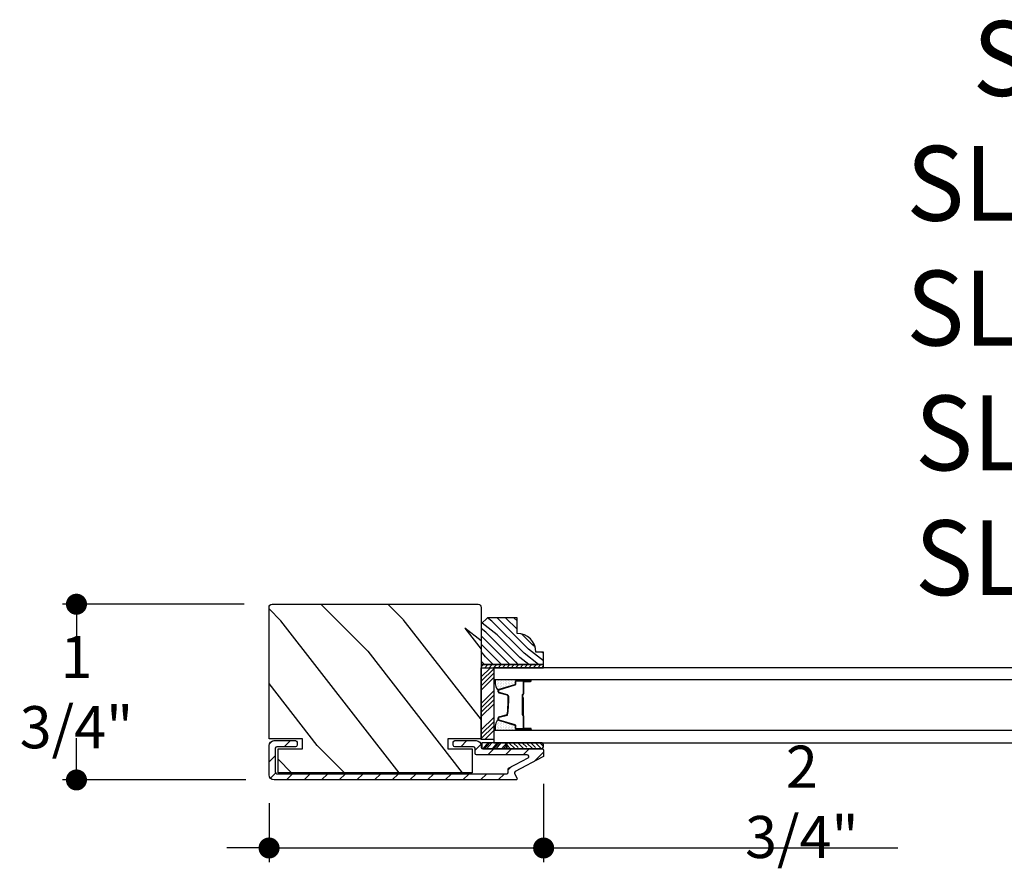
# Model space of a CAD drawing. Extents: x 349 to 518, y 162 to 371.
# Drawn here: x 375 to 385, y 185 to 193 of the extents above; entities that cross this region are included whole.
import ezdxf

# ---------------------------------------------------------------- set-up
doc = ezdxf.new("R2010")
doc.units = 0
doc.header["$LTSCALE"] = 6
doc.header["$MEASUREMENT"] = 0
doc.layers.get('0').update_dxf_attribs({"linetype": 'CONTINUOUS'})
doc.layers.get('Defpoints').update_dxf_attribs({"linetype": 'CONTINUOUS', "lineweight": 5})
for name, color, linetype in [('A-ANNO-DIMS', 3, 'CONTINUOUS'), ('A-ANNO-TEXT-TITLE', 4, 'CONTINUOUS'), ('A-DETL-CUT', 6, 'CONTINUOUS')]:
    doc.layers.add(name, color=color, linetype=linetype)
doc.styles.add('SIMPLEX', font='SIMPLEX.shx', dxfattribs={"width": 0.75})
doc.styles.add('style2', font='arial.ttf', dxfattribs={"width": 0.9, "height": 5})
doc.dimstyles.new('Andersen Section', dxfattribs={"dimscale": 2.5, "dimtxt": 0.09375, "dimasz": 0.046875, "dimexe": 0.03125, "dimexo": 0.0625, "dimgap": 0.03125, "dimtad": 1, "dimdec": 5, "dimzin": 3, "dimdsep": 46, "dimlunit": 4, "dimtxsty": 'SIMPLEX', "dimblk": 'DOT', "dimcen": 0, "dimclrd": 256, "dimclre": 256, "dimadec": 0, "dimazin": 0, "dimtfac": 1, "dimtdec": 5, "dimtmove": 0, "dimatfit": 0, "dimldrblk": 'DOT', "dimfxl": 0, "dimfrac": 2, "dimtolj": 1, "dimtzin": 4, "dimlwd": -1, "dimlwe": -1, "dimarcsym": 0})

# ---------------------------------------------------------------- blocks, each defined once
blk = doc.blocks.new('*X212')
at = {"color": 0}
for p, q in [((10.136, 9.1195), (10.151, 9.1345)), ((10.136, 9.0753), (10.167, 9.1063)), ((10.136, 9.0311), (10.167, 9.0621)), ((10.136, 8.9869), (10.167, 9.0179)), ((10.136, 8.9427), (10.167, 8.9737)), ((10.136, 8.8985), (10.167, 8.9295)), ((10.136, 8.8543), (10.167, 8.8853)), ((10.136, 8.8101), (10.167, 8.8411)), ((10.136, 8.766), (10.167, 8.797)), ((10.136, 8.7218), (10.167, 8.7528)), ((10.136, 8.6776), (10.167, 8.7086)), ((10.136, 8.6334), (10.167, 8.6644)), ((10.136, 8.5892), (10.167, 8.6202)), ((10.136, 8.545), (10.167, 8.576)), ((10.1447, 8.5095), (10.167, 8.5318))]:
    blk.add_line(p, q, dxfattribs=at)
blk = doc.blocks.new('*X213')
at = {"color": 0}
for p, q in [((8.1172, 4.5469), (8.1172, 4.5469)), ((8.125, 4.5625), (8.125, 4.5625)), ((8.1328, 4.5469), (8.1328, 4.5469)), ((8.1406, 4.5625), (8.1406, 4.5625)), ((8.1484, 4.5469), (8.1484, 4.5469)), ((8.1172, 4.5156), (8.1172, 4.5156)), ((8.1172, 4.4844), (8.1172, 4.4844)), ((8.1172, 4.4531), (8.1172, 4.4531)), ((8.125, 4.5312), (8.125, 4.5312)), ((8.125, 4.5), (8.125, 4.5)), ((8.125, 4.4688), (8.125, 4.4688)), ((8.1328, 4.5156), (8.1328, 4.5156)), ((8.1328, 4.4844), (8.1328, 4.4844)), ((8.1328, 4.4531), (8.1328, 4.4531)), ((8.1406, 4.5312), (8.1406, 4.5312)), ((8.1406, 4.5), (8.1406, 4.5)), ((8.1406, 4.4688), (8.1406, 4.4688)), ((8.1484, 4.5156), (8.1484, 4.5156)), ((8.1484, 4.4844), (8.1484, 4.4844)), ((8.1484, 4.4531), (8.1484, 4.4531)), ((8.1562, 4.5312), (8.1562, 4.5312)), ((8.1562, 4.5), (8.1562, 4.5)), ((8.1562, 4.4688), (8.1562, 4.4688)), ((8.1641, 4.5156), (8.1641, 4.5156)), ((8.1641, 4.4844), (8.1641, 4.4844)), ((8.1641, 4.4531), (8.1641, 4.4531)), ((8.1719, 4.5), (8.1719, 4.5)), ((8.1719, 4.4688), (8.1719, 4.4688)), ((8.1797, 4.4844), (8.1797, 4.4844)), ((8.1797, 4.4531), (8.1797, 4.4531)), ((8.1172, 4.4219), (8.1172, 4.4219)), ((8.1172, 4.3906), (8.1172, 4.3906)), ((8.125, 4.4375), (8.125, 4.4375)), ((8.125, 4.4062), (8.125, 4.4062)), ((8.125, 4.375), (8.125, 4.375)), ((8.1328, 4.4219), (8.1328, 4.4219)), ((8.1328, 4.3906), (8.1328, 4.3906)), ((8.1406, 4.4375), (8.1406, 4.4375)), ((8.1406, 4.4062), (8.1406, 4.4062)), ((8.1406, 4.375), (8.1406, 4.375)), ((8.1484, 4.4219), (8.1484, 4.4219)), ((8.1484, 4.3906), (8.1484, 4.3906)), ((8.1562, 4.4375), (8.1562, 4.4375)), ((8.1562, 4.4062), (8.1562, 4.4062)), ((8.1562, 4.375), (8.1562, 4.375)), ((8.1641, 4.4219), (8.1641, 4.4219)), ((8.1641, 4.3906), (8.1641, 4.3906)), ((8.1719, 4.4375), (8.1719, 4.4375)), ((8.1719, 4.4062), (8.1719, 4.4062)), ((8.1719, 4.375), (8.1719, 4.375)), ((8.1797, 4.4219), (8.1797, 4.4219)), ((8.1797, 4.3906), (8.1797, 4.3906)), ((8.1875, 4.4375), (8.1875, 4.4375)), ((8.1875, 4.4062), (8.1875, 4.4062)), ((8.1953, 4.4219), (8.1953, 4.4219)), ((8.1953, 4.3906), (8.1953, 4.3906)), ((8.2031, 4.4062), (8.2031, 4.4062))]:
    blk.add_line(p, q, dxfattribs=at)
blk = doc.blocks.new('*X211')
at = {"color": 0}
for p, q in [((2.5758, 11.1053), (2.6153, 11.1448)), ((2.5758, 11.0611), (2.6378, 11.1231)), ((2.5907, 11.0318), (2.6378, 11.0789)), ((2.5758, 10.9727), (2.6378, 11.0347)), ((2.5758, 11.0169), (2.5802, 11.0213)), ((2.5758, 10.8843), (2.6378, 10.9463)), ((2.5914, 10.9441), (2.6378, 10.9905)), ((2.577, 10.7971), (2.6378, 10.8579)), ((2.5907, 10.855), (2.6378, 10.9021)), ((2.5998, 10.7757), (2.6378, 10.8137))]:
    blk.add_line(p, q, dxfattribs=at)
blk = doc.blocks.new('_DOT')
at = {"color": 0, "linetype": 'ByBlock'}
blk.add_line((-0.5, 0), (-1, 0), dxfattribs=at)
at = {"color": 0, "linetype": 'ByBlock', "const_width": 0.5}
blk.add_lwpolyline([(-0.25, 0, 1), (0.25, 0, 1)], format="xyb", close=True, dxfattribs=at)
blk = doc.blocks.new('*D872')
at = {"layer": 'A-ANNO-DIMS', "transparency": 16777216}
for p, q in [((380.1898, 185.7553), (380.1898, 184.9709)), ((377.4398, 185.5617), (377.4398, 184.9709)), ((377.2289, 185.1115), (377.0179, 185.1115)), ((377.4398, 185.1115), (380.1898, 185.1115)), ((380.4007, 185.1115), (383.7381, 185.1115))]:
    blk.add_line(p, q, dxfattribs=at)
at = {"layer": 'Defpoints', "color": 0, "transparency": 16777216}
for p in [(380.1898, 186.0365), (377.4398, 185.843), (380.1898, 185.1115)]:
    blk.add_point(p, dxfattribs=at)
at = {"layer": 'A-ANNO-DIMS', "transparency": 16777216, "xscale": 0.2109375, "yscale": 0.2109375, "zscale": 0.2109375}
blk.add_blockref('_DOT', (377.4398, 185.1115), dxfattribs=at)
at = {"layer": 'A-ANNO-DIMS', "transparency": 16777216, "xscale": 0.2109375, "yscale": 0.2109375, "zscale": 0.2109375, "rotation": 180}
blk.add_blockref('_DOT', (380.1898, 185.1115), dxfattribs=at)
at = {"layer": 'A-ANNO-DIMS', "color": 0, "transparency": 16777216, "insert": (382.7763, 185.5736), "char_height": 0.42188, "attachment_point": 5, "style": 'SIMPLEX'}
blk.add_mtext('\\A1;2 3/4"', dxfattribs=at)
blk = doc.blocks.new('*D770')
at = {"layer": 'A-ANNO-DIMS', "transparency": 16777216}
for p, q in [((377.1895, 187.553), (375.3703, 187.553)), ((375.511, 187.342), (375.511, 187.135)), ((375.511, 186.0039), (375.511, 186.2109)), ((377.2085, 185.793), (375.3703, 185.793))]:
    blk.add_line(p, q, dxfattribs=at)
at = {"layer": 'Defpoints', "color": 0, "transparency": 16777216}
for p in [(377.4708, 187.553), (375.511, 185.793), (377.4898, 185.793)]:
    blk.add_point(p, dxfattribs=at)
at = {"layer": 'A-ANNO-DIMS', "transparency": 16777216, "xscale": 0.2109375, "yscale": 0.2109375, "zscale": 0.2109375}
for p, rotation in [((375.511, 187.553), 90), ((375.511, 185.793), 270)]:
    blk.add_blockref('_DOT', p, dxfattribs=dict(at, rotation=rotation))
at = {"layer": 'A-ANNO-DIMS', "color": 0, "transparency": 16777216, "insert": (375.511, 186.673), "char_height": 0.42188, "attachment_point": 5, "rotation": 359.999, "style": 'SIMPLEX'}
blk.add_mtext('\\A1;1 3/4"', dxfattribs=at)

msp = doc.modelspace()

# ---------------------------------------------------------------- hatches: boundary and pattern name
at = {"layer": 'A-DETL-CUT'}
h = msp.add_hatch(dxfattribs=at)
h.set_pattern_fill('PGRAIN', color=256, scale=0.125, angle=135, style=0)
h.set_pattern_definition([(135, (344.1273, 158.4035), (-2.65165, -2.65165), [2, -13]), (135, (343.862, 158.1383), (-2.65165, -2.65165), [2.859, -12.141]), (135, (343.597, 157.873), (-2.65165, -2.65165), [3.6434, -11.3566]), (135, (343.332, 157.608), (-2.65165, -2.65165), [3.6434, -11.3566]), (135, (343.0667, 157.343), (-2.65165, -2.65165), [2.85905, -12.14095]), (135, (342.8015, 157.0777), (-2.65165, -2.65165), [2, -13]), (135, (342.5363, 156.8125), (-2.65165, -2.65165), [2.6308, -12.3692]), (135, (342.271, 156.5473), (-2.65165, -2.65165), [10.7156, -4.2844]), (135, (342.006, 156.282), (-2.65165, -2.65165), [9.8566, -5.1434]), (135, (341.741, 156.017), (-2.65165, -2.65165), [1.548, -13.452]), (135, (341.4757, 161.4087), (-2.65165, -2.65165), [1.1434, -13.8566]), (135, (340.933, 161.327), (-2.65165, -2.65165), [1.3506, -13.6494]), (135, (340.114, 161.6153), (-2.65165, -2.65165), [0.5689, -14.4311]), (135, (339.5897, 161.091), (-2.65165, -2.65165), [0.5689, -14.4311]), (135, (339.878, 160.272), (-2.65165, -2.65165), [1.3506, -13.6494]), (135, (339.7963, 159.7293), (-2.65165, -2.65165), [1.1434, -13.8566]), (135, (339.8806, 159.2915), (-2.65165, -2.65165), [2.0133, -12.9867]), (135, (340.0275, 157.907), (-2.65165, -2.65165), [6.952, -8.048]), (135, (339.076, 163.4546), (-2.65165, -2.65165), [0.3566, -14.6434]), (135, (338.811, 163.1895), (-2.65165, -2.65165), [0.8576, -14.1424]), (135, (338.546, 162.9243), (-2.65165, -2.65165), [1.6823, -13.3177]), (135, (338.2807, 162.659), (-2.65165, -2.65165), [2.7132, -12.2868]), (135, (338.0155, 162.394), (-2.65165, -2.65165), [3.5722, -11.4278]), (135, (337.7504, 162.129), (-2.65165, -2.65165), [4.3566, -10.6434]), (135, (337.8383, 161.5106), (-2.65165, -2.65165), [4.8559, -10.1441]), (135, (336.3484, 166.1824), (-2.65165, -2.65165), [0.99895, -14.00105]), (135, (335.9964, 165.8623), (-2.65165, -2.65165), [1.7786, -13.2214]), (135, (335.1247, 166.1687), (-2.65165, -2.65165), [1.1434, -13.8566]), (135, (334.582, 166.087), (-2.65165, -2.65165), [1.3506, -13.6494]), (135, (333.763, 166.3752), (-2.65165, -2.65165), [0.5689, -14.4311]), (135, (333.2388, 165.851), (-2.65165, -2.65165), [0.5689, -14.4311]), (135, (333.527, 165.032), (-2.65165, -2.65165), [1.3506, -13.6494]), (135, (333.4454, 164.4893), (-2.65165, -2.65165), [1.1434, -13.8566]), (142.125, (340.7556, 160.1843), (-10.6066, 10.6066), [1.47696, -28.7565]), (142.125, (341.045, 159.3645), (-10.6066, 10.6066), [1.4783, -28.75516]), (142.125, (341.3873, 158.4919), (-10.6066, 10.6066), [2.0156, -28.2179]), (142.125, (340.6761, 158.6727), (-10.6066, 10.6066), [1.0078, -29.2257]), (142.125, (340.6672, 162.2172), (-10.6066, 10.6066), [2.0156, -28.2179]), (142.125, (339.978, 162.2819), (-10.6066, 10.6066), [1.4783, -28.75516]), (142.125, (339.7117, 162.0176), (-10.6066, 10.6066), [1.47696, -28.7565]), (142.125, (334.4046, 164.9442), (-10.6066, 10.6066), [1.47696, -28.7565]), (142.125, (334.694, 164.1244), (-10.6066, 10.6066), [1.4783, -28.75516]), (142.125, (335.0364, 163.2518), (-10.6066, 10.6066), [2.01556, -28.2179]), (142.125, (335.1117, 162.823), (-10.6066, 10.6066), [1.0078, -29.2257]), (142.125, (334.714, 168.082), (-10.6066, 10.6066), [1.5117, -28.7218]), (142.125, (335.642, 166.8888), (-10.6066, 10.6066), [3.02335, -27.2101]), (142.125, (334.7388, 167.12), (-10.6066, 10.6066), [2.21494, -28.0185]), (142.125, (334.3162, 166.9772), (-10.6066, 10.6066), [2.01556, -28.2179]), (142.125, (333.627, 167.0418), (-10.6066, 10.6066), [1.4783, -28.75516]), (142.125, (333.3607, 166.7775), (-10.6066, 10.6066), [1.47696, -28.7565]), (307.875, (338.2807, 162.6591), (10.6066, -10.6066), [1.47696, -28.7565]), (127.875, (342.7131, 159.8177), (-10.6066, 10.6066), [2.0156, -28.2179]), (127.875, (341.8405, 160.16), (-10.6066, 10.6066), [1.4783, -28.75516]), (127.875, (341.0207, 160.4494), (-10.6066, 10.6066), [1.47696, -28.7565]), (307.875, (338.0155, 162.394), (10.6066, -10.6066), [1.4783, -28.75516]), (307.875, (337.7504, 162.1288), (10.6066, -10.6066), [2.01556, -28.2179]), (307.875, (337.8383, 161.5106), (10.6066, -10.6066), [1.0078, -29.2257]), (127.875, (340.6462, 157.1116), (-10.6066, 10.6066), [1.0078, -29.2257]), (307.875, (336.9679, 166.0933), (10.6066, -10.6066), [3.02335, -27.2101]), (307.875, (336.3484, 166.1824), (10.6066, -10.6066), [3.02335, -27.2101]), (307.875, (335.9964, 165.8623), (10.6066, -10.6066), [2.21494, -28.0185]), (127.875, (336.3622, 164.5777), (-10.6066, 10.6066), [2.01556, -28.2179]), (127.875, (335.4896, 164.92), (-10.6066, 10.6066), [1.4783, -28.75516]), (127.875, (334.6698, 165.2094), (-10.6066, 10.6066), [1.47696, -28.7565]), (307.875, (331.9297, 167.4191), (10.6066, -10.6066), [1.47696, -28.7565]), (307.875, (331.6646, 167.154), (10.6066, -10.6066), [1.4783, -28.75516]), (307.875, (331.3994, 166.8888), (10.6066, -10.6066), [2.01556, -28.2179]), (307.875, (331.1342, 166.6236), (10.6066, -10.6066), [1.5117, -28.7218]), (135, (339.917, 161.4185), (-2.65165, -2.65165), [0.5689, -14.4311]), (135, (339.782, 161.2834), (-2.65165, -2.65165), [0.5689, -14.4311]), (135, (333.5662, 166.1784), (-2.65165, -2.65165), [0.5689, -14.4311]), (135, (333.431, 166.0433), (-2.65165, -2.65165), [0.5689, -14.4311]), (127.875, (340.39, 160.8105), (-10.6066, 10.6066), [0.7702, -29.4633]), (142.125, (340.39, 160.8105), (-10.6066, 10.6066), [0.7702, -29.4633]), (307.875, (338.907, 162.2936), (10.6066, -10.6066), [0.7702, -29.4633]), (142.125, (339.5149, 161.8207), (-10.6066, 10.6066), [0.7702, -29.4633]), (127.875, (334.039, 165.5705), (-10.6066, 10.6066), [0.7702, -29.4633]), (142.125, (334.039, 165.5705), (-10.6066, 10.6066), [0.7702, -29.4633]), (307.875, (332.556, 167.0536), (10.6066, -10.6066), [0.7702, -29.4633]), (142.125, (333.164, 166.5807), (-10.6066, 10.6066), [0.7702, -29.4633])])
h.paths.add_polyline_path([(379.564798, 187.521979, 0.41421356), (379.533798, 187.552979), (377.470798, 187.552979, 0.41421356), (377.439798, 187.521979), (377.439798, 186.204479), (377.774798, 186.204479), (377.774798, 186.105479), (377.529798, 186.105479), (377.529798, 185.865479), (379.474798, 185.865479), (379.474798, 186.105479), (379.229798, 186.105479), (379.229798, 186.204479), (379.562443, 186.204479), (379.564798, 186.206834)])
h = msp.add_hatch(dxfattribs=at)
h.set_pattern_fill('PGRAIN', color=256, scale=0.02, angle=135, style=0)
h.set_pattern_definition([(135, (368.2835, 178.74506), (-0.424264, -0.424264), [0.32, -2.08]), (135, (368.2411, 178.70264), (-0.424264, -0.424264), [0.45745, -1.94255]), (135, (368.19866, 178.6602), (-0.424264, -0.424264), [0.582945, -1.817055]), (135, (368.1562, 178.6178), (-0.424264, -0.424264), [0.582945, -1.817055]), (135, (368.1138, 178.57536), (-0.424264, -0.424264), [0.45745, -1.94255]), (135, (368.0714, 178.53293), (-0.424264, -0.424264), [0.32, -2.08]), (135, (368.02895, 178.4905), (-0.424264, -0.424264), [0.420926, -1.979074]), (135, (367.9865, 178.4481), (-0.424264, -0.424264), [1.7145, -0.6855]), (135, (367.9441, 178.40565), (-0.424264, -0.424264), [1.577055, -0.822945]), (135, (367.9017, 178.3632), (-0.424264, -0.424264), [0.247686, -2.152314]), (135, (367.85924, 179.2259), (-0.424264, -0.424264), [0.182945, -2.217055]), (135, (367.7724, 179.2128), (-0.424264, -0.424264), [0.21609, -2.18391]), (135, (367.64137, 179.25895), (-0.424264, -0.424264), [0.09102, -2.30898]), (135, (367.5575, 179.1751), (-0.424264, -0.424264), [0.09102, -2.30898]), (135, (367.60363, 179.04404), (-0.424264, -0.424264), [0.21609, -2.18391]), (135, (367.59054, 178.9572), (-0.424264, -0.424264), [0.182945, -2.217055]), (135, (367.60403, 178.88714), (-0.424264, -0.424264), [0.32213, -2.07787]), (135, (367.62754, 178.66565), (-0.424264, -0.424264), [1.112314, -1.287686]), (135, (367.4753, 179.55325), (-0.424264, -0.424264), [0.057055, -2.342945]), (135, (367.4329, 179.5108), (-0.424264, -0.424264), [0.13722, -2.26278]), (135, (367.3905, 179.4684), (-0.424264, -0.424264), [0.26917, -2.13083]), (135, (367.34805, 179.42597), (-0.424264, -0.424264), [0.43411, -1.96589]), (135, (367.3056, 179.38354), (-0.424264, -0.424264), [0.57156, -1.82844]), (135, (367.2632, 179.3411), (-0.424264, -0.424264), [0.697055, -1.702945]), (135, (367.27726, 179.2422), (-0.424264, -0.424264), [0.77694, -1.62306]), (135, (367.0389, 179.9897), (-0.424264, -0.424264), [0.15983, -2.24017]), (135, (366.98256, 179.93847), (-0.424264, -0.424264), [0.284574, -2.115426]), (135, (366.8431, 179.9875), (-0.424264, -0.424264), [0.182945, -2.217055]), (135, (366.75625, 179.9744), (-0.424264, -0.424264), [0.21609, -2.18391]), (135, (366.6252, 180.02054), (-0.424264, -0.424264), [0.09102, -2.30898]), (135, (366.54134, 179.93666), (-0.424264, -0.424264), [0.09102, -2.30898]), (135, (366.5875, 179.8056), (-0.424264, -0.424264), [0.21609, -2.18391]), (135, (366.5744, 179.7188), (-0.424264, -0.424264), [0.182945, -2.217055]), (142.125, (367.74402, 179.03), (-1.697056, 1.697056), [0.23631, -4.60104]), (142.125, (367.79034, 178.89882), (-1.697056, 1.697056), [0.23653, -4.600826]), (142.125, (367.8451, 178.7592), (-1.697056, 1.697056), [0.32249, -4.514864]), (142.125, (367.7313, 178.78814), (-1.697056, 1.697056), [0.161245, -4.67611]), (142.125, (367.72988, 179.35526), (-1.697056, 1.697056), [0.32249, -4.514864]), (142.125, (367.6196, 179.3656), (-1.697056, 1.697056), [0.23653, -4.600826]), (142.125, (367.577, 179.3233), (-1.697056, 1.697056), [0.23631, -4.60104]), (142.125, (366.72787, 179.79158), (-1.697056, 1.697056), [0.23631, -4.60104]), (142.125, (366.7742, 179.6604), (-1.697056, 1.697056), [0.23653, -4.600826]), (142.125, (366.82895, 179.5208), (-1.697056, 1.697056), [0.32249, -4.514864]), (142.125, (366.841, 179.45217), (-1.697056, 1.697056), [0.161245, -4.67611]), (142.125, (366.77737, 180.29363), (-1.697056, 1.697056), [0.24187, -4.59549]), (142.125, (366.92586, 180.1027), (-1.697056, 1.697056), [0.483735, -4.35362]), (142.125, (366.78134, 180.1397), (-1.697056, 1.697056), [0.35439, -4.482964]), (142.125, (366.71373, 180.11685), (-1.697056, 1.697056), [0.32249, -4.514864]), (142.125, (366.60345, 180.1272), (-1.697056, 1.697056), [0.23653, -4.600826]), (142.125, (366.56085, 180.0849), (-1.697056, 1.697056), [0.23631, -4.60104]), (307.875, (367.34805, 179.42597), (1.697056, -1.697056), [0.23631, -4.60104]), (127.875, (368.05723, 178.97134), (-1.697056, 1.697056), [0.32249, -4.514864]), (127.875, (367.91762, 179.0261), (-1.697056, 1.697056), [0.23653, -4.600826]), (127.875, (367.78645, 179.07242), (-1.697056, 1.697056), [0.23631, -4.60104]), (307.875, (367.30562, 179.38354), (1.697056, -1.697056), [0.23653, -4.600826]), (307.875, (367.2632, 179.34112), (1.697056, -1.697056), [0.32249, -4.514864]), (307.875, (367.27726, 179.2422), (1.697056, -1.697056), [0.161245, -4.67611]), (127.875, (367.72653, 178.53837), (-1.697056, 1.697056), [0.161245, -4.67611]), (307.875, (367.138, 179.97543), (1.697056, -1.697056), [0.483735, -4.35362]), (307.875, (367.03888, 179.9897), (1.697056, -1.697056), [0.483735, -4.35362]), (307.875, (366.98256, 179.93847), (1.697056, -1.697056), [0.35439, -4.482964]), (127.875, (367.04108, 179.73293), (-1.697056, 1.697056), [0.32249, -4.514864]), (127.875, (366.90147, 179.7877), (-1.697056, 1.697056), [0.23653, -4.600826]), (127.875, (366.7703, 179.834), (-1.697056, 1.697056), [0.23631, -4.60104]), (307.875, (366.3319, 180.18756), (1.697056, -1.697056), [0.23631, -4.60104]), (307.875, (366.28947, 180.14513), (1.697056, -1.697056), [0.23653, -4.600826]), (307.875, (366.24704, 180.1027), (1.697056, -1.697056), [0.32249, -4.514864]), (307.875, (366.2046, 180.06028), (1.697056, -1.697056), [0.24187, -4.59549]), (135, (367.6099, 179.22746), (-0.424264, -0.424264), [0.09102, -2.30898]), (135, (367.58826, 179.20584), (-0.424264, -0.424264), [0.09102, -2.30898]), (135, (366.5937, 179.98905), (-0.424264, -0.424264), [0.09102, -2.30898]), (135, (366.5721, 179.96744), (-0.424264, -0.424264), [0.09102, -2.30898]), (127.875, (367.68554, 179.1302), (-1.697056, 1.697056), [0.12323, -4.71412]), (142.125, (367.68554, 179.1302), (-1.697056, 1.697056), [0.12323, -4.71412]), (307.875, (367.44824, 179.36748), (1.697056, -1.697056), [0.12323, -4.71412]), (142.125, (367.54552, 179.29182), (-1.697056, 1.697056), [0.12323, -4.71412]), (127.875, (366.66939, 179.89178), (-1.697056, 1.697056), [0.12323, -4.71412]), (142.125, (366.66939, 179.89178), (-1.697056, 1.697056), [0.12323, -4.71412]), (307.875, (366.4321, 180.12907), (1.697056, -1.697056), [0.12323, -4.71412]), (142.125, (366.52937, 180.05342), (-1.697056, 1.697056), [0.12323, -4.71412])])
h.paths.add_polyline_path([(379.923798, 187.261479), (379.923798, 187.417479), (379.626798, 187.417479), (379.564798, 187.355479), (379.564798, 186.948479), (380.189798, 186.948479), (380.189798, 187.073479), (380.111798, 187.073479, 0.41421356)])
h = msp.add_hatch(dxfattribs=at)
h.set_pattern_fill('ANSI31', color=256, style=0)
h.set_pattern_definition([(45, (369.48416, 179.60862), (-0.0883883, 0.0883883), [])])
h.paths.add_polyline_path([(379.899546, 185.857765, -0.41421356), (379.905833, 185.878025), (380.181784, 186.023262, 0.27845947), (380.189798, 186.036535), (380.189798, 186.090479, 0.41421356), (380.174798, 186.105479), (380.166906, 186.105479, -0.07279181), (380.157978, 186.104479), (379.820188, 186.104479), (379.570338, 186.104479), (379.570338, 186.108839, -0.22582331), (379.564798, 186.120479), (379.564798, 186.136979, 0.41421356), (379.514798, 186.186979), (379.299798, 186.186979, 0.41421356), (379.284798, 186.171979), (379.284798, 186.139979, 0.41421356), (379.299798, 186.124979), (379.487798, 186.124979, -0.41421356), (379.502798, 186.109979), (379.502798, 186.058479, 0.41421356), (379.517798, 186.043479), (380.026372, 186.043479, -0.78298369), (380.033358, 186.015206), (379.843833, 185.915456, 0.27845947), (379.835819, 185.902182), (379.835819, 185.869979, -0.41421356), (379.820819, 185.854979), (377.516798, 185.854979, -0.41421356), (377.501798, 185.869979), (377.501798, 186.109979, -0.41421356), (377.516798, 186.124979), (377.704798, 186.124979, 0.41421356), (377.719798, 186.139979), (377.719798, 186.171979, 0.41421356), (377.704798, 186.186979), (377.489798, 186.186979, 0.41421356), (377.439798, 186.136979), (377.439798, 185.842979, 0.41421356), (377.489798, 185.792979), (379.908798, 185.792979, 0.5643828), (379.922071, 185.814966)])

# ---------------------------------------------------------------- linework, layer by layer
for p, q in [((379.564798, 186.825553), (379.656724, 186.917479)), ((379.564798, 186.781358), (379.689798, 186.906358)), ((379.564798, 186.737164), (379.689798, 186.862164)), ((379.564798, 186.69297), (379.689798, 186.81797)), ((379.907798, 186.756656), (379.907798, 186.778479)), ((379.919798, 186.800534), (380.056152, 186.800534)), ((379.919798, 186.790479), (380.059798, 186.790479)), ((380.059798, 186.785479), (379.994798, 186.785479)), ((379.994798, 186.780479), (380.059798, 186.780479)), ((379.564798, 186.560388), (379.689798, 186.685388)), ((379.734798, 186.674669), (379.734798, 186.689605)), ((379.743283, 186.701079), (379.902848, 186.749963)), ((379.984798, 186.775479), (379.984798, 186.654979)), ((379.989798, 186.775479), (379.989798, 186.654979)), ((379.564798, 186.516193), (379.689798, 186.641193)), ((379.564798, 186.471999), (379.689798, 186.596999)), ((379.825926, 186.640875), (379.74367, 186.663084)), ((379.834798, 186.585669), (379.834798, 186.62929)), ((379.974798, 186.644979), (379.974798, 186.446479)), ((379.979798, 186.644979), (379.979798, 186.446479)), ((379.979798, 186.617479), (379.979798, 186.443551)), ((379.984798, 186.617479), (379.979798, 186.617479)), ((379.984798, 186.617479), (379.984798, 186.443188)), ((379.564798, 186.427805), (379.689798, 186.552805)), ((379.564798, 186.295222), (379.689798, 186.420222)), ((379.734798, 186.399354), (379.734798, 186.41429)), ((379.902848, 186.338996), (379.743283, 186.38788)), ((379.74367, 186.425875), (379.825926, 186.448084)), ((379.979798, 186.446479), (379.974798, 186.446479)), ((379.984798, 186.435184), (379.984798, 186.313479)), ((379.989798, 186.436479), (379.989798, 186.313479)), ((379.564798, 186.251028), (379.689798, 186.376028)), ((379.564798, 186.206834), (379.689798, 186.331834)), ((379.600637, 186.198479), (379.689798, 186.28764)), ((379.907798, 186.310479), (379.907798, 186.332303)), ((380.059798, 186.298479), (379.919798, 186.298479)), ((380.059798, 186.308479), (379.994798, 186.308479)), ((380.059798, 186.303479), (379.994798, 186.303479)), ((379.570338, 186.166479), (379.570338, 186.104479)), ((379.820188, 186.166479), (379.570338, 186.166479)), ((379.820188, 186.104479), (379.570338, 186.104479)), ((379.63256, 186.166479), (379.579773, 186.104479)), ((379.650412, 186.166479), (379.597624, 186.104479)), ((379.669495, 186.166479), (379.616707, 186.104479)), ((379.725512, 186.166479), (379.672725, 186.104479)), ((379.743364, 186.166479), (379.690577, 186.104479)), ((379.762447, 186.166479), (379.709659, 186.104479)), ((379.819695, 186.166479), (379.766908, 186.104479)), ((379.820188, 186.146091), (379.78476, 186.104479)), ((379.820188, 186.123678), (379.803843, 186.104479)), ((379.820188, 186.166479), (379.820188, 186.104479)), ((379.820188, 186.104479), (379.820188, 186.166479)), ((380.160073, 186.166479), (379.820188, 186.166479)), ((380.160073, 186.104479), (379.820188, 186.104479))]:
    msp.add_line(p, q, dxfattribs=at)
for points in [[(379.564798, 187.521979), (379.564798, 186.204479), (379.229798, 186.204479), (379.229798, 186.105479), (379.474798, 186.105479), (379.474798, 185.865479), (377.529798, 185.865479), (377.529798, 185.865479), (377.529798, 185.865479), (377.529798, 185.865479), (377.529798, 185.865479), (377.529798, 186.105479), (377.774798, 186.105479), (377.774798, 186.204479), (377.439798, 186.204479), (377.439798, 187.521979, -0.41421356), (377.470798, 187.552979), (379.533798, 187.552979, -0.41421356)], [(379.564798, 186.948479), (380.189798, 186.948479), (380.189798, 187.073479), (380.111798, 187.073479, 0.41421356), (379.923798, 187.261479), (379.923798, 187.417479), (379.626798, 187.417479), (379.564798, 187.355479)], [(380.059809, 186.800501, -1), (380.059809, 186.790501), (379.912809, 186.790501, -1), (379.912809, 186.800501)], [(380.059809, 186.298479, -1), (380.059809, 186.288479), (379.912809, 186.288479, -1), (379.912809, 186.298479)], [(377.439798, 185.842979), (377.439798, 186.136979, -0.41421356), (377.489798, 186.186979), (377.704798, 186.186979, -0.41421356), (377.719798, 186.171979), (377.719798, 186.139979, -0.41421356), (377.704798, 186.124979), (377.516798, 186.124979, 0.41421356), (377.501798, 186.109979), (377.501798, 185.869979, 0.41421356), (377.516798, 185.854979), (379.820819, 185.854979, 0.41421356), (379.835819, 185.869979), (379.835819, 185.902182, -0.27845947), (379.843833, 185.915456), (380.033358, 186.015206, 0.78298369), (380.026372, 186.043479), (379.517798, 186.043479, -0.41421356), (379.502798, 186.058479), (379.502798, 186.109979, 0.41421356), (379.487798, 186.124979), (379.299798, 186.124979, -0.41421356), (379.284798, 186.139979), (379.284798, 186.171979, -0.41421356), (379.299798, 186.186979), (379.514798, 186.186979, -0.41421356), (379.564798, 186.136979), (379.564798, 186.120479, 0.41421356), (379.579798, 186.105479), (380.174798, 186.105479, -0.41421356), (380.189798, 186.090479), (380.189798, 186.036535, -0.27845947), (380.181784, 186.023262), (379.905833, 185.878025, 0.41421356), (379.899546, 185.857765), (379.922071, 185.814966, -0.5643828), (379.908798, 185.792979), (377.489798, 185.792979, -0.41421356)]]:
    msp.add_lwpolyline(points, format="xyb", close=True, dxfattribs=at)
for points in [[(380.189798, 186.948479), (379.564798, 186.948479), (379.564798, 186.917479), (380.189798, 186.917479), (380.189798, 186.948479)], [(389.868559, 186.917479), (379.689798, 186.917479), (379.689798, 186.800479), (389.868559, 186.800479)], [(389.868559, 186.288479), (379.689798, 186.288479), (379.689798, 186.166479), (389.868559, 186.166479)]]:
    msp.add_lwpolyline(points, dxfattribs=at)
msp.add_lwpolyline([(379.689798, 186.917479), (379.689798, 186.198479), (379.564798, 186.198479), (379.564798, 186.917479)], close=True, dxfattribs=at)
msp.add_lwpolyline([(380.059798, 186.303479), (379.919798, 186.303479, -0.41421356), (379.912798, 186.310479), (379.912798, 186.332303, 0.32959147), (379.904313, 186.343776), (379.744747, 186.392661, -0.32959147), (379.739798, 186.399354), (379.739798, 186.41429, -0.33892114), (379.744973, 186.421048), (379.827229, 186.443257, 0.04900616), (379.839798, 186.585669), (379.839798, 186.62929, 0.33892114), (379.827229, 186.645702), (379.744973, 186.667911, -0.33892114), (379.739798, 186.674669), (379.739798, 186.689605, -0.32959147), (379.744747, 186.696298), (379.904313, 186.745182, 0.32959147), (379.912798, 186.756656), (379.912798, 186.778479, -0.41421356), (379.919798, 186.785479), (380.059798, 186.785479)], format="xyb", dxfattribs=at)
for centre, radius, start, end in [((379.826247, 186.772505), 0.123431, 166.9006125, 222.1926611), ((379.919798, 186.778479), 0.012, 90, 180), ((379.994798, 186.775479), 0.01, 90, 180), ((379.994798, 186.775479), 0.005, 90, 180), ((380.059798, 186.785479), 0.005, 270, 90), ((379.746798, 186.689605), 0.012, 107.0328845, 180), ((379.900798, 186.756656), 0.007, 287.0328845, 0), ((379.746798, 186.674669), 0.012, 180, 254.8904249), ((379.822798, 186.62929), 0.012, 0, 74.8904249), ((378.872705, 186.57863), 0.962118, 352.2017157, 0.4192045), ((379.982298, 186.644979), 0.0075, 90, 180), ((379.982298, 186.644979), 0.0025, 90, 180), ((379.982298, 186.654979), 0.0075, 270, 0), ((379.982298, 186.654979), 0.0025, 270, 0), ((379.826247, 186.316454), 0.123431, 137.8073389, 193.0993875), ((379.746798, 186.41429), 0.012, 105.1095751, 180), ((379.746798, 186.399354), 0.012, 180, 252.9671155), ((379.987298, 186.443551), 0.0075, 180, 241.7262864), ((379.982798, 186.435184), 0.002, 0, 61.7262864), ((379.986798, 186.443188), 0.002, 180, 253.3984504), ((379.984798, 186.436479), 0.005, 0, 73.3984504), ((379.900798, 186.332303), 0.007, 360, 72.9671155), ((379.919798, 186.310479), 0.012, 180, 270), ((379.994798, 186.313479), 0.01, 180, 270), ((379.994798, 186.313479), 0.005, 180, 270), ((380.059798, 186.303479), 0.005, 270, 90), ((380.159025, 186.135479), 0.031018, 271.9356746, 88.0643254)]:
    msp.add_arc(centre, radius, start, end, dxfattribs=at)

# ---------------------------------------------------------------- block references
at = {"layer": 'A-DETL-CUT', "xscale": -1, "rotation": 270}
for name, p in [('*X212', (371.055287, 176.78151)), ('*X213', (375.335311, 178.182748))]:
    msp.add_blockref(name, p, dxfattribs=at)
at = {"layer": 'A-DETL-CUT'}
for name, p, rotation in [('*X213', (375.335311, 194.912104), 270), ('*X211', (390.964965, 183.528701), 90)]:
    msp.add_blockref(name, p, dxfattribs=dict(at, rotation=rotation))

# ---------------------------------------------------------------- texts
at = {"layer": 'A-ANNO-TEXT-TITLE', "insert": (385.31082, 193.394959), "char_height": 0.75, "width": 13.73658635, "attachment_point": 2, "style": 'style2'}
msp.add_mtext('{\\fFranklin Gothic Medium|b0|i0|c0|p34;\\W0.95;\\T1.15;SL1\\PSL1M1\\PSL1M2\\PSL1R1\\PSL1R2}', dxfattribs=at)

# ---------------------------------------------------------------- dimensions: what is measured, and where the dimension line sits
at = {"layer": 'A-ANNO-DIMS'}
dim = msp.add_linear_dim(base=(375.510956, 185.792979), p1=(377.470798, 187.552979), p2=(377.489798, 185.792979), angle=90, dimstyle='Andersen Section', override={"dimscale": 4.5}, dxfattribs=at)
dim.commit()
dim.dimension.update_dxf_attribs({"geometry": '*D770', "text_midpoint": (375.510956, 186.672979), "text_rotation": 359.999})
dim = msp.add_linear_dim(base=(380.189798, 185.11154), p1=(377.439798, 185.842979), p2=(380.189798, 186.036535), dimstyle='Andersen Section', override={"dimscale": 4.5}, dxfattribs=at)
dim.commit()
dim.dimension.update_dxf_attribs({"geometry": '*D872', "text_midpoint": (382.776293, 185.11154), "dimtype": 160})

doc.saveas('drawing.dxf')
